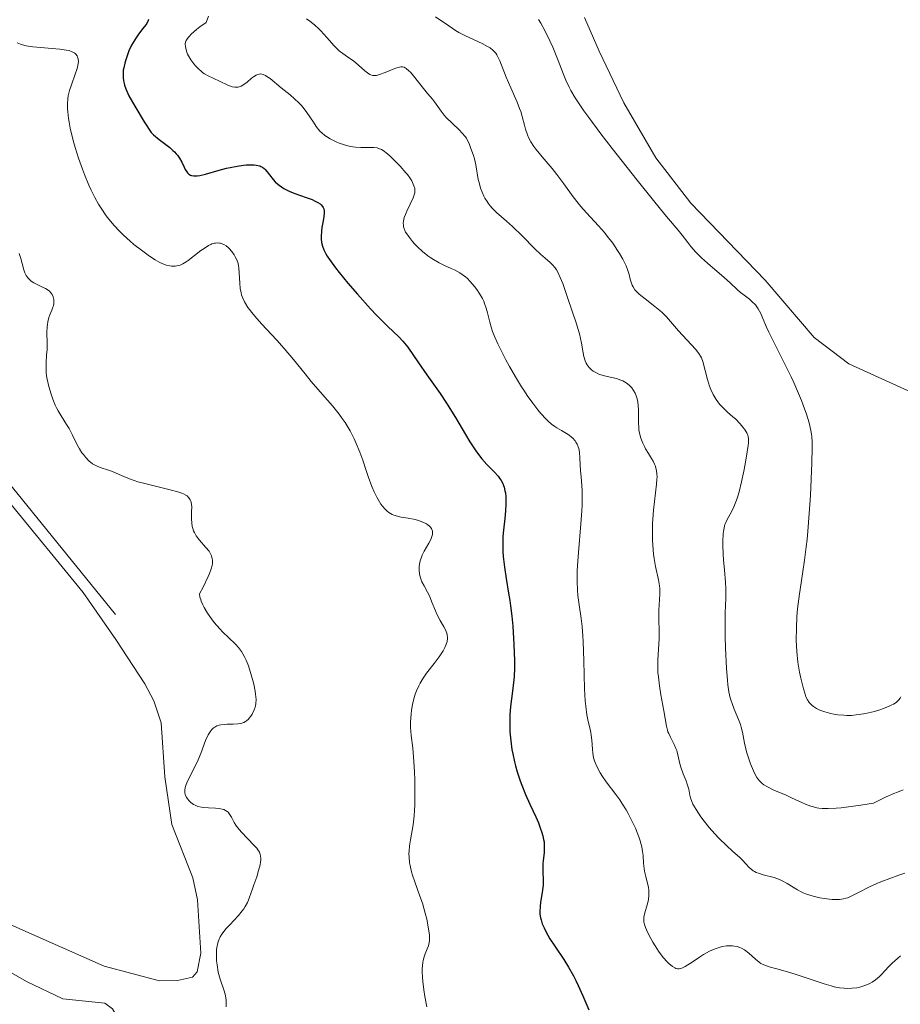
# Model space of a CAD drawing. Units: metres. Extents: x 622181 to 629149, y 4664722 to 4669471.
# Drawn here: x 622898 to 623013, y 4665853 to 4665982 of the extents above; entities that cross this region are included whole.
import ezdxf

# ---------------------------------------------------------------- set-up
doc = ezdxf.new("R2010")
doc.units = ezdxf.units.M
doc.header["$MEASUREMENT"] = 0
doc.linetypes.add('DGN Style 3', pattern=[117.72656, 84.0904, -33.63616])
for name, color, linetype, lineweight in [('Entidades rústicas y varios', 7, 'Continuous', 0), ('Hidrografía', 7, 'Continuous', 0), ('Relieve y altimetría', 7, 'Continuous', 0)]:
    doc.layers.add(name, color=color, linetype=linetype, lineweight=lineweight)

msp = doc.modelspace()

# ---------------------------------------------------------------- linework, layer by layer
at = {"layer": 'Entidades rústicas y varios', "color": 92, "linetype": 'Continuous', "lineweight": 0}
for points in [[(623024.74, 4665928.33, 350.63), (623013.08, 4665933.64, 347.45), (623006.37, 4665936.7, 346.5), (623001.81, 4665940.13, 346.17), (622995.41, 4665947.66, 345.62), (622985.66, 4665957.72, 346.26), (622981.11, 4665963.67, 345.66), (622976.91, 4665970.85, 346.22), (622973.67, 4665977.62, 346.4), (622971.75, 4665982.04, 346.27)], [(622896.48, 4665918.52, 313.09), (622906.12, 4665906.74, 313.16), (622910.39, 4665900.59, 313.44), (622914.19, 4665894.76, 313.79), (622915.35, 4665892.54, 313.78), (622916.32, 4665889.67, 313.82), (622916.82, 4665882.6, 314.05), (622917.72, 4665876.33, 314.15), (622920.48, 4665869.36, 314.35), (622921.07, 4665866.46, 314.34), (622921.54, 4665859.51, 314.52), (622921.04, 4665857.06, 314.56), (622920.42, 4665856.35, 314.53), (622918.46, 4665855.92, 314.6), (622916.11, 4665855.88, 314.7), (622908.85, 4665857.79, 314.8), (622882.49, 4665869.45, 314.01)]]:
    msp.add_polyline3d(points, dxfattribs=at)
at = {"layer": 'Hidrografía', "color": 142, "linetype": 'DGN Style 3', "lineweight": 13}
for points in [[(622910.35, 4665903.87, 313.31), (622887.97, 4665931.43, 311.84)], [(622923.46, 4665836.94, 310.78), (622922.27, 4665837.31, 310.77), (622915.18, 4665838.13, 310.61), (622913.75, 4665839.05, 310.45), (622912.01, 4665840.93, 310.45), (622911.21, 4665850.01, 310.31), (622909.95, 4665852.18, 310.31), (622908.96, 4665852.95, 310.31), (622903.45, 4665853.49, 310), (622898.7, 4665855.76, 310), (622893.15, 4665858.97, 310)]]:
    msp.add_polyline3d(points, dxfattribs=at)
at = {"layer": 'Relieve y altimetría', "color": 36, "linetype": 'Continuous', "lineweight": 30, "elevation": 325, "flags": 128}
for points in [[(622914.65, 4665981.8), (622914.61, 4665981.64), (622914.44, 4665981.28), (622914.3, 4665981.07), (622913.94, 4665980.6), (622913.38, 4665979.87), (622913.09, 4665979.46), (622912.66, 4665978.79), (622912.46, 4665978.43), (622912.11, 4665977.67), (622911.81, 4665976.89), (622911.65, 4665976.39), (622911.56, 4665976.06), (622911.42, 4665975.46), (622911.37, 4665975.15), (622911.33, 4665974.61), (622911.34, 4665974.12), (622911.39, 4665973.81), (622911.54, 4665973.18), (622911.7, 4665972.69), (622911.82, 4665972.38), (622912.11, 4665971.78), (622912.86, 4665970.44), (622914.12, 4665968.36), (622915, 4665966.98), (622915.34, 4665966.66), (622916.06, 4665966.08), (622917.47, 4665965), (622917.87, 4665964.64), (622918.06, 4665964.46), (622918.3, 4665964.19), (622918.45, 4665964.01), (622918.71, 4665963.64), (622919.02, 4665963.1), (622919.34, 4665962.44), (622919.48, 4665962.15), (622919.68, 4665961.82), (622919.79, 4665961.68), (622919.97, 4665961.51), (622920.18, 4665961.39), (622920.31, 4665961.34), (622920.6, 4665961.29), (622920.77, 4665961.29), (622921.05, 4665961.3), (622921.38, 4665961.35), (622922.13, 4665961.53), (622923.93, 4665962.05), (622924.88, 4665962.3), (622925.35, 4665962.41), (622926.26, 4665962.58), (622927.11, 4665962.7), (622927.46, 4665962.73), (622928.1, 4665962.75), (622928.51, 4665962.74), (622928.78, 4665962.71), (622929.24, 4665962.6), (622929.37, 4665962.55), (622929.61, 4665962.43), (622929.82, 4665962.27), (622929.95, 4665962.15), (622930.21, 4665961.85), (622930.51, 4665961.45), (622930.99, 4665960.84), (622931.27, 4665960.53), (622931.59, 4665960.22), (622931.77, 4665960.07), (622932.06, 4665959.86), (622932.37, 4665959.66), (622933.08, 4665959.31), (622933.84, 4665959), (622935.3, 4665958.49), (622936.09, 4665958.19), (622936.41, 4665958.04), (622936.83, 4665957.83), (622937.16, 4665957.62), (622937.29, 4665957.5), (622937.47, 4665957.29), (622937.54, 4665957.18), (622937.62, 4665956.99), (622937.68, 4665956.66), (622937.68, 4665956.46), (622937.64, 4665956), (622937.54, 4665955.43), (622937.38, 4665954.55)], [(622937.38, 4665954.55), (622937.31, 4665954.08), (622937.26, 4665953.37), (622937.26, 4665953.02), (622937.31, 4665952.61), (622937.35, 4665952.41), (622937.43, 4665952.1), (622937.62, 4665951.61), (622937.88, 4665951.09), (622938.05, 4665950.8), (622938.35, 4665950.34), (622939.14, 4665949.26), (622939.63, 4665948.64), (622940.78, 4665947.25), (622942.05, 4665945.79), (622943.75, 4665943.9), (622944.54, 4665943.06), (622946.02, 4665941.57), (622947.44, 4665940.2), (622947.97, 4665939.65), (622948.2, 4665939.39), (622948.6, 4665938.86), (622950, 4665936.8), (622951.1, 4665935.26), (622952.84, 4665932.82), (622953.7, 4665931.54), (622954.87, 4665929.67), (622956.19, 4665927.42), (622956.76, 4665926.46), (622957.53, 4665925.28), (622958, 4665924.63), (622958.31, 4665924.23), (622958.95, 4665923.52), (622959.96, 4665922.5), (622960.43, 4665921.97), (622960.71, 4665921.59), (622960.84, 4665921.39), (622961, 4665921.08), (622961.14, 4665920.76), (622961.22, 4665920.53), (622961.34, 4665920.05), (622961.39, 4665919.8), (622961.45, 4665919.27), (622961.47, 4665918.7), (622961.47, 4665918.3), (622961.42, 4665917.45), (622961.31, 4665916.41), (622961.15, 4665914.89), (622961.08, 4665914.08), (622961.04, 4665912.79), (622961.06, 4665912.12), (622961.1, 4665911.44), (622961.26, 4665910.03), (622961.48, 4665908.58), (622961.81, 4665906.65), (622961.96, 4665905.7), (622962.06, 4665905), (622962.23, 4665903.64), (622962.35, 4665902.33), (622962.5, 4665899.91), (622962.58, 4665897.77), (622962.58, 4665896.77), (622962.54, 4665895.79), (622962.51, 4665895.3), (622962.34, 4665893.83), (622962.08, 4665891.79), (622961.99, 4665890.72), (622961.97, 4665890.23), (622961.97, 4665889.24), (622961.99, 4665888.48), (622962.09, 4665887.32), (622962.25, 4665886.16), (622962.35, 4665885.58), (622962.57, 4665884.55), (622962.7, 4665884.03), (622962.92, 4665883.26), (622963.31, 4665882.08), (622963.53, 4665881.49), (622964.03, 4665880.28), (622964.59, 4665879.03), (622965.36, 4665877.37), (622965.71, 4665876.56), (622966.01, 4665875.79), (622966.14, 4665875.42), (622966.29, 4665874.88), (622966.4, 4665874.38), (622966.45, 4665874.06), (622966.49, 4665873.45), (622966.46, 4665872.63), (622966.36, 4665871.64), (622966.31, 4665871.19), (622966.29, 4665870.86), (622966.29, 4665870.23), (622966.33, 4665869.01), (622966.32, 4665868.39), (622966.3, 4665868.08), (622966.22, 4665867.44), (622966.01, 4665866.19), (622965.93, 4665865.61), (622965.9, 4665864.92), (622965.92, 4665864.59)], [(622965.92, 4665864.59), (622966, 4665864.1), (622966.06, 4665863.86), (622966.23, 4665863.34), (622966.47, 4665862.79), (622966.61, 4665862.49), (622966.95, 4665861.85), (622967.22, 4665861.39), (622967.86, 4665860.39), (622969.03, 4665858.66), (622969.67, 4665857.65), (622970.32, 4665856.52), (622970.63, 4665855.91), (622970.94, 4665855.26), (622971.54, 4665853.89), (622972.32, 4665852.06)]]:
    msp.add_lwpolyline(points, dxfattribs=at)
at = {"layer": 'Relieve y altimetría', "color": 36, "linetype": 'Continuous', "lineweight": 0, "flags": 128}
for points, elevation in [([(622922.52, 4665982.2), (622922.2, 4665981.41), (622921.39, 4665980.82), (622920.95, 4665980.47), (622920.27, 4665979.87), (622920.03, 4665979.61), (622919.9, 4665979.46), (622919.7, 4665979.18), (622919.62, 4665979.05), (622919.53, 4665978.82), (622919.49, 4665978.61), (622919.48, 4665978.49), (622919.5, 4665978.24), (622919.54, 4665978.04), (622919.64, 4665977.65), (622919.79, 4665977.26), (622919.91, 4665977.01), (622920.22, 4665976.49), (622920.61, 4665975.96), (622920.83, 4665975.7), (622921.2, 4665975.32), (622921.59, 4665974.98), (622921.8, 4665974.82), (622922.02, 4665974.68), (622922.48, 4665974.42), (622923.98, 4665973.71), (622925.07, 4665973.17), (622925.61, 4665972.98), (622925.97, 4665972.91), (622926.15, 4665972.91), (622926.41, 4665972.93), (622926.66, 4665973), (622926.82, 4665973.07), (622927.14, 4665973.25), (622927.59, 4665973.59), (622928.15, 4665974.08), (622928.41, 4665974.28), (622928.77, 4665974.51), (622928.94, 4665974.58), (622929.17, 4665974.64), (622929.28, 4665974.65), (622929.51, 4665974.63), (622929.66, 4665974.59)], 330), ([(622935.36, 4665981.87), (622935.78, 4665981.55), (622936.39, 4665981.07), (622936.97, 4665980.55), (622937.25, 4665980.28), (622938.02, 4665979.44), (622938.96, 4665978.35), (622939.42, 4665977.88), (622939.65, 4665977.68), (622940.11, 4665977.31), (622941.04, 4665976.68), (622941.49, 4665976.35), (622942.16, 4665975.79), (622942.97, 4665975.06), (622943.34, 4665974.78)], 335), ([(622952.24, 4665982.15), (622953.98, 4665980.94), (622954.88, 4665980.36), (622955.32, 4665980.1), (622956.17, 4665979.66), (622958.34, 4665978.65), (622959.07, 4665978.26), (622959.38, 4665978.06), (622959.79, 4665977.74), (622960.13, 4665977.36), (622960.28, 4665977.14), (622960.42, 4665976.91), (622960.67, 4665976.38), (622961.51, 4665974.23), (622962.1, 4665972.85), (622962.93, 4665970.96), (622963.26, 4665970.11), (622963.4, 4665969.73), (622963.61, 4665969.06), (622963.89, 4665967.93), (622964.03, 4665967.41), (622964.28, 4665966.7), (622964.44, 4665966.33), (622964.74, 4665965.75), (622965.13, 4665965.14), (622965.36, 4665964.82), (622965.62, 4665964.49), (622966.2, 4665963.79), (622967.5, 4665962.29), (622968.15, 4665961.49), (622969.06, 4665960.26), (622970.27, 4665958.57), (622970.93, 4665957.73), (622971.28, 4665957.31), (622972.03, 4665956.48), (622973.59, 4665954.77), (622974.36, 4665953.88), (622974.74, 4665953.41), (622975.44, 4665952.48), (622976.07, 4665951.55), (622976.32, 4665951.15), (622976.76, 4665950.4), (622977.03, 4665949.88), (622977.19, 4665949.53), (622977.43, 4665948.91), (622977.59, 4665948.37), (622977.74, 4665947.77), (622977.81, 4665947.5), (622977.99, 4665947), (622978.11, 4665946.75), (622978.36, 4665946.39), (622978.7, 4665946.02), (622978.91, 4665945.82), (622979.71, 4665945.18), (622980.98, 4665944.21), (622981.61, 4665943.68), (622981.9, 4665943.4), (622982.47, 4665942.82), (622984.04, 4665941.01), (622986.28, 4665938.61), (622986.74, 4665938.03), (622986.96, 4665937.69), (622987.07, 4665937.46), (622987.25, 4665936.97)], 340), ([(622965.74, 4665981.8), (622966.04, 4665981.31), (622966.6, 4665980.25), (622967.21, 4665979), (622967.6, 4665978.14), (622968.31, 4665976.4), (622968.96, 4665974.7), (622969.31, 4665973.83), (622969.73, 4665972.94), (622969.97, 4665972.48), (622970.53, 4665971.51), (622970.86, 4665970.99), (622971.66, 4665969.83), (622972.3, 4665968.95), (622973.9, 4665966.83), (622975.39, 4665964.89), (622978.65, 4665960.73), (622980.79, 4665958.06), (622982.27, 4665956.26), (622983.51, 4665954.8), (622984, 4665954.19), (622984.52, 4665953.53), (622985.27, 4665952.57), (622985.68, 4665952.06), (622986.34, 4665951.31), (622986.7, 4665950.93), (622987.07, 4665950.57), (622987.84, 4665949.86), (622990.04, 4665948), (622990.85, 4665947.26), (622991.73, 4665946.42), (622992.18, 4665946.04), (622992.66, 4665945.66), (622993.34, 4665945.14), (622993.67, 4665944.86), (622994.12, 4665944.4), (622994.32, 4665944.15), (622994.5, 4665943.89), (622994.82, 4665943.29), (622995.12, 4665942.6), (622995.58, 4665941.48), (622995.88, 4665940.82), (622996.74, 4665939.09), (622998.13, 4665936.4), (622998.83, 4665934.96), (622999.16, 4665934.23), (622999.79, 4665932.79), (623000.16, 4665931.86), (623000.39, 4665931.25), (623000.8, 4665930.1), (623001.15, 4665928.95), (623001.38, 4665927.94), (623001.46, 4665927.46), (623001.5, 4665927.13), (623001.55, 4665926.45), (623001.57, 4665925.67), (623001.52, 4665923.7), (623001.33, 4665919.45), (623001.18, 4665917.07), (623001, 4665914.76), (623000.9, 4665913.69), (623000.79, 4665912.7), (623000.57, 4665910.95), (623000.1, 4665907.98), (622999.89, 4665906.58), (622999.66, 4665904.6), (622999.57, 4665903.58), (622999.49, 4665902.04), (622999.48, 4665900.51), (622999.5, 4665899.76), (622999.55, 4665899.02), (622999.7, 4665897.61), (622999.91, 4665896.3), (623000.07, 4665895.5), (623000.41, 4665894.12), (623000.63, 4665893.4), (623000.75, 4665893.08), (623000.95, 4665892.67), (623001.18, 4665892.31), (623001.32, 4665892.15), (623001.55, 4665891.93), (623001.72, 4665891.8), (623002.13, 4665891.54), (623002.57, 4665891.33), (623002.81, 4665891.23), (623003.2, 4665891.09), (623003.85, 4665890.91), (623004.55, 4665890.77), (623004.92, 4665890.72), (623005.69, 4665890.65), (623006.09, 4665890.64), (623006.7, 4665890.64), (623007.31, 4665890.69), (623007.72, 4665890.74), (623008.54, 4665890.88), (623008.94, 4665890.96), (623009.71, 4665891.16)], 345), ([(622897.46, 4665978.74), (622897.93, 4665978.55), (622898.19, 4665978.46), (622898.65, 4665978.34), (622899.53, 4665978.21), (622903.08, 4665977.92), (622903.91, 4665977.79), (622904.26, 4665977.71), (622904.68, 4665977.56), (622905.01, 4665977.36), (622905.14, 4665977.25), (622905.33, 4665977.01), (622905.39, 4665976.87), (622905.46, 4665976.64), (622905.49, 4665976.25), (622905.47, 4665976.02), (622905.37, 4665975.52), (622905.29, 4665975.24), (622905.08, 4665974.63), (622904.57, 4665973.23), (622904.33, 4665972.48), (622904.17, 4665971.77), (622904.11, 4665971.39), (622904.06, 4665970.78), (622904.06, 4665970.08)], 320), ([(622943.34, 4665974.78), (622943.63, 4665974.59), (622943.77, 4665974.53), (622943.98, 4665974.47), (622944.32, 4665974.44), (622944.5, 4665974.46), (622944.91, 4665974.56), (622945.65, 4665974.85), (622946.72, 4665975.29), (622947.19, 4665975.47), (622947.55, 4665975.56), (622947.71, 4665975.58), (622947.94, 4665975.57), (622948.16, 4665975.52), (622948.26, 4665975.47), (622948.42, 4665975.38), (622948.77, 4665975.08), (622948.96, 4665974.88), (622949.37, 4665974.4), (622950.66, 4665972.74), (622951.21, 4665972.09), (622951.84, 4665971.37), (622952.11, 4665971.01), (622952.97, 4665969.76), (622953.37, 4665969.27), (622953.61, 4665969), (622954.48, 4665968.15), (622955.34, 4665967.33), (622955.75, 4665966.9), (622956.13, 4665966.46), (622956.3, 4665966.24), (622956.68, 4665965.4), (622956.89, 4665964.89), (622957.21, 4665963.96), (622957.33, 4665963.53), (622957.51, 4665962.76), (622957.85, 4665960.82), (622957.94, 4665960.44), (622958.15, 4665959.69), (622958.36, 4665959.15), (622958.59, 4665958.64), (622958.72, 4665958.4), (622959, 4665957.93), (622959.15, 4665957.71), (622959.39, 4665957.39), (622959.65, 4665957.09), (622960.22, 4665956.52), (622961.55, 4665955.36), (622962.32, 4665954.68), (622963.59, 4665953.45), (622965.26, 4665951.76), (622965.99, 4665951.06), (622966.6, 4665950.51), (622967.26, 4665949.95), (622967.54, 4665949.69), (622967.92, 4665949.25), (622968.09, 4665949), (622968.26, 4665948.7), (622968.58, 4665948.01), (622968.9, 4665947.19), (622969.57, 4665945.26), (622970.65, 4665942.06), (622971.08, 4665940.6), (622971.36, 4665939.39), (622971.59, 4665938.14), (622971.68, 4665937.65), (622971.85, 4665937.07), (622971.99, 4665936.75), (622972.1, 4665936.56), (622972.36, 4665936.22), (622972.68, 4665935.9), (622972.88, 4665935.74), (622973.22, 4665935.53), (622973.64, 4665935.34), (622973.88, 4665935.25), (622974.72, 4665935.03), (622975.95, 4665934.75), (622976.52, 4665934.56), (622976.77, 4665934.45), (622977.22, 4665934.19), (622977.6, 4665933.9), (622977.81, 4665933.68), (622977.94, 4665933.53), (622978.17, 4665933.21), (622978.39, 4665932.84), (622978.48, 4665932.64), (622978.62, 4665932.23), (622978.7, 4665931.94), (622978.79, 4665931.32), (622978.82, 4665930.55), (622978.81, 4665929.48), (622978.81, 4665928.97), (622978.85, 4665928.34), (622978.88, 4665928.04), (622978.95, 4665927.6), (622979.12, 4665926.96), (622979.37, 4665926.31), (622979.59, 4665925.87), (622979.75, 4665925.57), (622980.12, 4665924.95), (622980.53, 4665924.29)], 335), ([(622929.66, 4665974.59), (622929.98, 4665974.46), (622930.18, 4665974.34), (622930.59, 4665974.05), (622932.04, 4665972.84), (622933.2, 4665971.92), (622933.79, 4665971.41), (622934.36, 4665970.86), (622934.64, 4665970.57), (622934.9, 4665970.26), (622935.39, 4665969.61), (622936.26, 4665968.33), (622936.64, 4665967.77), (622937.12, 4665967.17), (622937.36, 4665966.92), (622937.75, 4665966.59), (622937.96, 4665966.44), (622938.44, 4665966.15), (622939.22, 4665965.77), (622939.65, 4665965.59), (622940.34, 4665965.35), (622941.05, 4665965.17), (622941.41, 4665965.1), (622941.76, 4665965.05), (622942.45, 4665965.01), (622943.68, 4665965.01), (622944.19, 4665965.01), (622944.61, 4665964.96), (622944.8, 4665964.91), (622945.16, 4665964.77), (622945.41, 4665964.62), (622945.97, 4665964.18), (622946.3, 4665963.88), (622947.06, 4665963.16), (622947.63, 4665962.57), (622948.38, 4665961.72), (622948.59, 4665961.48), (622948.9, 4665961.04), (622949.13, 4665960.66), (622949.25, 4665960.43), (622949.41, 4665960.02), (622949.52, 4665959.64), (622949.54, 4665959.44), (622949.52, 4665959.1), (622949.42, 4665958.69), (622949.33, 4665958.44), (622948.92, 4665957.58), (622948.49, 4665956.7), (622948.3, 4665956.26), (622948.15, 4665955.83), (622948.1, 4665955.63), (622948.04, 4665955.33), (622948.03, 4665955.15), (622948.04, 4665954.79), (622948.07, 4665954.62), (622948.17, 4665954.27), (622948.33, 4665953.93), (622948.47, 4665953.7), (622948.82, 4665953.21), (622949.25, 4665952.69), (622949.5, 4665952.42), (622949.9, 4665952), (622950.55, 4665951.39), (622951.25, 4665950.83), (622951.62, 4665950.57), (622951.98, 4665950.33), (622952.71, 4665949.92), (622953.43, 4665949.57), (622954.31, 4665949.17), (622954.71, 4665948.98), (622955.42, 4665948.6), (622955.73, 4665948.4), (622956.17, 4665948.07), (622956.38, 4665947.89), (622956.8, 4665947.47), (622957.37, 4665946.8), (622957.65, 4665946.43), (622958.05, 4665945.83), (622958.4, 4665945.22), (622958.55, 4665944.91), (622958.68, 4665944.6), (622958.89, 4665943.98), (622959.06, 4665943.37), (622959.35, 4665942.16), (622959.58, 4665941.36), (622959.72, 4665940.92), (622960.01, 4665940.19), (622960.4, 4665939.31), (622960.65, 4665938.8), (622961.47, 4665937.21), (622961.95, 4665936.34), (622962.71, 4665934.99), (622963.5, 4665933.69), (622963.88, 4665933.09), (622964.26, 4665932.52), (622964.97, 4665931.52), (622965.62, 4665930.68), (622966.03, 4665930.19), (622966.75, 4665929.42), (622966.99, 4665929.19), (622967.43, 4665928.8)], 330), ([(622904.06, 4665970.08), (622904.09, 4665969.69), (622904.19, 4665968.83), (622904.27, 4665968.35), (622904.42, 4665967.55), (622904.82, 4665965.92), (622905.08, 4665965.03), (622905.52, 4665963.63), (622906.02, 4665962.2), (622906.29, 4665961.49), (622906.87, 4665960.1), (622907.17, 4665959.43), (622907.64, 4665958.48), (622908.13, 4665957.61), (622908.46, 4665957.07), (622909.14, 4665956.08), (622909.49, 4665955.62), (622910.19, 4665954.79), (622910.89, 4665954.04), (622911.35, 4665953.58), (622912.26, 4665952.76), (622912.76, 4665952.33), (622913.73, 4665951.56), (622914.62, 4665950.91), (622915.17, 4665950.54), (622915.52, 4665950.32), (622916.14, 4665949.97), (622916.45, 4665949.82), (622916.99, 4665949.61), (622917.44, 4665949.5), (622917.7, 4665949.47), (622918.17, 4665949.48), (622918.59, 4665949.56), (622918.81, 4665949.62), (622919.17, 4665949.79), (622919.59, 4665950.04), (622919.84, 4665950.21), (622920.69, 4665950.86), (622921.53, 4665951.51), (622921.95, 4665951.81), (622922.54, 4665952.18), (622922.81, 4665952.31), (622922.98, 4665952.38), (622923.29, 4665952.47), (622923.44, 4665952.5), (622923.71, 4665952.52), (622923.96, 4665952.5), (622924.11, 4665952.47), (622924.4, 4665952.37), (622924.55, 4665952.3), (622924.82, 4665952.13), (622925.08, 4665951.93), (622925.24, 4665951.77), (622925.56, 4665951.41), (622925.88, 4665950.97), (622926.03, 4665950.72), (622926.24, 4665950.3), (622926.4, 4665949.81), (622926.46, 4665949.54), (622926.51, 4665949.25), (622926.56, 4665948.62), (622926.61, 4665947.25), (622926.67, 4665946.57), (622926.78, 4665946), (622926.86, 4665945.71), (622927.01, 4665945.27), (622927.23, 4665944.82), (622927.36, 4665944.59), (622927.68, 4665944.08), (622927.88, 4665943.82), (622928.2, 4665943.39), (622928.59, 4665942.93), (622929.47, 4665941.93), (622931.47, 4665939.77), (622932.43, 4665938.71), (622933.67, 4665937.24), (622935.16, 4665935.36), (622935.96, 4665934.39), (622936.85, 4665933.37), (622938.12, 4665931.94), (622938.74, 4665931.2), (622939.63, 4665930.09), (622940.03, 4665929.54), (622940.41, 4665928.99), (622941.05, 4665927.91), (622941.58, 4665926.88), (622941.87, 4665926.24), (622942.34, 4665925.1), (622942.71, 4665924.05), (622943.15, 4665922.71), (622943.42, 4665921.91), (622943.92, 4665920.62), (622944.22, 4665919.93), (622944.55, 4665919.24), (622944.72, 4665918.91), (622945.09, 4665918.31), (622945.29, 4665918.03), (622945.59, 4665917.67), (622945.91, 4665917.37), (622946.13, 4665917.21), (622946.57, 4665916.96)], 320), ([(622897.72, 4665951.14), (622897.94, 4665950.49), (622898.12, 4665949.84), (622898.35, 4665949), (622898.49, 4665948.61), (622898.67, 4665948.24), (622898.77, 4665948.08), (622898.95, 4665947.85), (622899.16, 4665947.64), (622899.31, 4665947.52), (622899.65, 4665947.29), (622900.19, 4665947.01), (622900.89, 4665946.69), (622901.19, 4665946.54), (622901.39, 4665946.42), (622901.7, 4665946.19), (622901.93, 4665945.94), (622902.04, 4665945.78), (622902.19, 4665945.44), (622902.27, 4665945.09), (622902.29, 4665944.9), (622902.28, 4665944.6), (622902.21, 4665944.27), (622902.16, 4665944.09), (622902.01, 4665943.7), (622901.76, 4665943.09), (622901.64, 4665942.74), (622901.49, 4665942.17), (622901.43, 4665941.85), (622901.39, 4665941.52), (622901.36, 4665940.81), (622901.38, 4665939.3), (622901.38, 4665938.55), (622901.33, 4665937.83), (622901.26, 4665936.87), (622901.25, 4665936.37), (622901.27, 4665935.56), (622901.32, 4665935.13), (622901.4, 4665934.67), (622901.62, 4665933.7), (622901.91, 4665932.71), (622902.14, 4665932.07), (622902.47, 4665931.27), (622902.64, 4665930.9), (622902.83, 4665930.52), (622903.22, 4665929.86), (622903.94, 4665928.74), (622904.28, 4665928.21), (622904.72, 4665927.35), (622905.3, 4665926.14), (622905.63, 4665925.55), (622905.96, 4665925.04), (622906.14, 4665924.8), (622906.42, 4665924.46), (622906.87, 4665923.99), (622907.34, 4665923.6), (622907.59, 4665923.44), (622907.84, 4665923.31), (622908.35, 4665923.1), (622909.41, 4665922.77), (622909.96, 4665922.58), (622910.84, 4665922.2), (622911.76, 4665921.78), (622912.31, 4665921.56), (622913.28, 4665921.24), (622913.83, 4665921.08)], 315), ([(622987.25, 4665936.97), (622987.84, 4665934.65), (622988.12, 4665933.77), (622988.3, 4665933.32), (622988.61, 4665932.65), (622988.98, 4665932), (622989.2, 4665931.69), (622989.43, 4665931.4), (622989.94, 4665930.86), (622990.48, 4665930.36), (622991.18, 4665929.75), (622991.51, 4665929.46), (622992.15, 4665928.81), (622992.49, 4665928.4), (622992.69, 4665928.13), (622992.99, 4665927.64), (622993.12, 4665927.32), (622993.17, 4665927.15), (622993.21, 4665926.87), (622993.21, 4665926.34), (622993.18, 4665926), (622993.07, 4665925.14), (622992.79, 4665923.55), (622992.61, 4665922.64), (622992.3, 4665921.24), (622991.98, 4665919.93), (622991.81, 4665919.34), (622991.64, 4665918.82), (622991.32, 4665917.97), (622991.01, 4665917.32), (622990.49, 4665916.39), (622990.24, 4665915.89), (622990.14, 4665915.64), (622990.02, 4665915.22), (622989.94, 4665914.73), (622989.91, 4665914.45), (622989.86, 4665913.43), (622989.86, 4665912.91), (622989.9, 4665911.81), (622989.95, 4665910.96), (622990.08, 4665909.7), (622990.23, 4665908.06), (622990.27, 4665907.24), (622990.26, 4665905.98), (622990.18, 4665904.07), (622990.16, 4665902.92), (622990.17, 4665900.92), (622990.21, 4665899.5), (622990.34, 4665896.78), (622990.46, 4665895.27), (622990.53, 4665894.62), (622990.66, 4665893.73), (622990.84, 4665892.93), (622990.95, 4665892.55), (622991.07, 4665892.18), (622991.35, 4665891.47), (622991.93, 4665890.11), (622992.17, 4665889.45), (622992.27, 4665889.11), (622992.44, 4665888.43), (622992.71, 4665887.01), (622992.88, 4665886.26), (622992.98, 4665885.87), (622993.22, 4665885.08), (622993.49, 4665884.31), (622993.88, 4665883.37), (622994.07, 4665882.96), (622994.32, 4665882.51), (622994.45, 4665882.31), (622994.66, 4665882.05), (622995, 4665881.71), (622995.21, 4665881.55), (622995.69, 4665881.26), (622996.61, 4665880.82), (622998.05, 4665880.21), (622998.76, 4665879.9), (622999.43, 4665879.59), (623000.28, 4665879.19), (623000.7, 4665879.01), (623001.37, 4665878.76), (623001.72, 4665878.65), (623002.17, 4665878.54), (623002.42, 4665878.5), (623002.85, 4665878.45), (623003.65, 4665878.43), (623004.71, 4665878.48), (623005.37, 4665878.54), (623006.96, 4665878.73), (623007.92, 4665878.87), (623009.6, 4665879.14), (623010.63, 4665879.66), (623011.23, 4665879.96), (623012.27, 4665880.42), (623012.72, 4665880.6), (623013.49, 4665880.88)], 340), ([(622967.43, 4665928.8), (622967.85, 4665928.49), (622968.13, 4665928.31), (622968.72, 4665927.96), (622969.39, 4665927.57), (622969.74, 4665927.34), (622970.07, 4665927.08), (622970.22, 4665926.94), (622970.51, 4665926.62), (622970.63, 4665926.44), (622970.8, 4665926.15), (622970.92, 4665925.83), (622970.99, 4665925.6), (622971.09, 4665925.11), (622971.16, 4665924.32), (622971.24, 4665922.68), (622971.3, 4665921.89), (622971.41, 4665920.74), (622971.44, 4665920.08), (622971.46, 4665918.91), (622971.44, 4665918.21), (622971.4, 4665917.44), (622971.27, 4665915.71), (622970.95, 4665911.99), (622970.84, 4665910.28), (622970.8, 4665909.51), (622970.79, 4665908.16), (622970.84, 4665907.02), (622970.89, 4665906.34), (622971.04, 4665905.1), (622971.32, 4665903.31), (622971.44, 4665902.27), (622971.55, 4665901.03), (622971.59, 4665900.31), (622971.67, 4665897.77), (622971.75, 4665894.13), (622971.84, 4665892.54), (622971.91, 4665891.86), (622972.07, 4665890.72), (622972.25, 4665889.82), (622972.48, 4665888.84), (622972.58, 4665888.39), (622972.63, 4665888.06), (622972.71, 4665887.41), (622972.81, 4665886.21), (622972.85, 4665885.7), (622972.95, 4665885.06), (622973.05, 4665884.69), (622973.13, 4665884.45), (622973.35, 4665883.96), (622973.81, 4665883.1), (622974.1, 4665882.64), (622974.6, 4665881.92), (622975.86, 4665880.29), (622976.38, 4665879.56), (622976.66, 4665879.12), (622977.19, 4665878.25), (622977.46, 4665877.77), (622977.86, 4665877.02), (622978.42, 4665875.87), (622978.88, 4665874.74), (622979.06, 4665874.22), (622979.19, 4665873.73), (622979.26, 4665873.42), (622979.36, 4665872.83), (622979.42, 4665872.29), (622979.49, 4665871.3), (622979.56, 4665870.6), (622979.62, 4665870.25), (622979.78, 4665869.54), (622980.01, 4665868.61), (622980.11, 4665868.15), (622980.17, 4665867.69), (622980.18, 4665867.46), (622980.18, 4665867.13), (622980.11, 4665866.47), (622979.97, 4665865.84), (622979.66, 4665864.78), (622979.53, 4665864.22), (622979.5, 4665863.96), (622979.53, 4665863.56), (622979.65, 4665863.1), (622979.74, 4665862.84), (622979.87, 4665862.55), (622980.18, 4665861.89), (622980.71, 4665860.93), (622981, 4665860.45), (622981.45, 4665859.76), (622981.68, 4665859.45), (622982.11, 4665858.88), (622982.53, 4665858.41), (622982.8, 4665858.14), (622983.28, 4665857.73), (622983.58, 4665857.55), (622983.72, 4665857.49), (622983.93, 4665857.44), (622984.16, 4665857.44), (622984.29, 4665857.47), (622984.48, 4665857.53), (622984.95, 4665857.75), (622985.84, 4665858.33)], 330), ([(622980.53, 4665924.29), (622980.73, 4665923.94), (622980.92, 4665923.55), (622981, 4665923.35), (622981.13, 4665922.9), (622981.18, 4665922.66), (622981.23, 4665922.27), (622981.25, 4665921.85), (622981.24, 4665921.56), (622981.2, 4665920.92), (622980.78, 4665917.5), (622980.69, 4665916.35), (622980.66, 4665915.76), (622980.64, 4665914.88), (622980.65, 4665913.58), (622980.73, 4665912.33), (622980.79, 4665911.75), (622980.87, 4665911.19), (622981.06, 4665910.16), (622981.45, 4665908.39), (622981.57, 4665907.61), (622981.6, 4665907.24), (622981.61, 4665906.53), (622981.49, 4665904.44), (622981.49, 4665903.28), (622981.53, 4665901.61), (622981.52, 4665900.72), (622981.35, 4665897.86), (622981.35, 4665896.8), (622981.37, 4665896.25), (622981.42, 4665895.67), (622981.57, 4665894.49), (622981.76, 4665893.32), (622982.14, 4665891.24), (622982.48, 4665889.21), (622982.6, 4665888.71), (622982.68, 4665888.48), (622982.78, 4665888.25), (622983, 4665887.79), (622983.5, 4665886.82), (622983.73, 4665886.3), (622983.82, 4665886.03), (622983.98, 4665885.46), (622984.25, 4665884.29), (622984.4, 4665883.74), (622984.67, 4665882.97), (622985.05, 4665882.05), (622985.21, 4665881.61), (622985.39, 4665880.97), (622985.56, 4665880.18), (622985.64, 4665879.82), (622985.8, 4665879.34), (622985.94, 4665879.02), (622986.36, 4665878.3), (622987, 4665877.34), (622987.4, 4665876.8), (622988.07, 4665875.96), (622988.81, 4665875.11), (622989.33, 4665874.56), (622990.38, 4665873.54), (622991.15, 4665872.87), (622992.08, 4665872.04), (622992.49, 4665871.64), (622992.85, 4665871.24), (622993.31, 4665870.73), (622993.56, 4665870.5), (622993.84, 4665870.29), (622993.99, 4665870.19), (622994.24, 4665870.06), (622994.52, 4665869.95), (622995.15, 4665869.76), (622996.57, 4665869.39), (622997.28, 4665869.14), (622997.62, 4665868.98), (622998.28, 4665868.6), (622999.63, 4665867.77), (623000.13, 4665867.51), (623000.39, 4665867.39), (623000.8, 4665867.22), (623001.67, 4665866.95), (623002.55, 4665866.75), (623003.13, 4665866.65), (623004.18, 4665866.53), (623004.83, 4665866.51), (623005.12, 4665866.53), (623005.65, 4665866.6), (623005.98, 4665866.69), (623006.21, 4665866.76), (623006.67, 4665866.95), (623007.55, 4665867.4), (623009.07, 4665868.18), (623010.03, 4665868.62), (623010.57, 4665868.84), (623011.72, 4665869.28), (623012.9, 4665869.7), (623013.67, 4665869.95)], 335), ([(622913.83, 4665921.08), (622915.04, 4665920.78), (622917.49, 4665920.2), (622918.51, 4665919.92), (622919.04, 4665919.74), (622919.27, 4665919.64), (622919.55, 4665919.49), (622919.71, 4665919.38), (622919.97, 4665919.15), (622920.14, 4665918.89), (622920.22, 4665918.7), (622920.26, 4665918.56), (622920.31, 4665918.25), (622920.32, 4665917.96), (622920.31, 4665917.3), (622920.3, 4665916.34), (622920.33, 4665915.85), (622920.4, 4665915.36), (622920.46, 4665915.13), (622920.58, 4665914.79), (622920.68, 4665914.58), (622920.92, 4665914.16), (622921.33, 4665913.59), (622922.17, 4665912.64), (622922.59, 4665912.13), (622922.75, 4665911.89), (622922.92, 4665911.53), (622923.02, 4665911.16), (622923.04, 4665910.95), (622923.03, 4665910.54), (622922.99, 4665910.29), (622922.86, 4665909.82), (622922.64, 4665909.22), (622922.48, 4665908.85), (622921.81, 4665907.45), (622921.35, 4665906.55), (622921.41, 4665906.12), (622921.5, 4665905.81), (622921.58, 4665905.59), (622921.78, 4665905.12), (622921.97, 4665904.76), (622922.41, 4665904.02), (622922.92, 4665903.29), (622923.28, 4665902.81), (622924.01, 4665901.96), (622924.4, 4665901.54), (622925.15, 4665900.83), (622926.05, 4665899.98), (622926.46, 4665899.52), (622926.84, 4665899.01), (622927.02, 4665898.72), (622927.28, 4665898.23), (622927.44, 4665897.88), (622927.74, 4665897.14), (622928.12, 4665895.97), (622928.33, 4665895.2), (622928.45, 4665894.71), (622928.62, 4665893.83), (622928.69, 4665893.41), (622928.75, 4665892.73), (622928.73, 4665892.2), (622928.67, 4665891.9), (622928.62, 4665891.72), (622928.49, 4665891.36), (622928.23, 4665890.8), (622928.06, 4665890.52), (622927.86, 4665890.26), (622927.75, 4665890.14), (622927.5, 4665889.92), (622927.37, 4665889.83), (622927.14, 4665889.71), (622926.89, 4665889.62), (622926.72, 4665889.58), (622926.35, 4665889.52), (622925.76, 4665889.48), (622924.97, 4665889.47), (622924.59, 4665889.45), (622924.13, 4665889.4), (622923.92, 4665889.36), (622923.62, 4665889.26), (622923.34, 4665889.11), (622923.2, 4665889.01), (622922.95, 4665888.77), (622922.83, 4665888.62), (622922.65, 4665888.37), (622922.48, 4665888.07), (622922.15, 4665887.35), (622921.5, 4665885.66), (622921.15, 4665884.8), (622920.61, 4665883.64), (622919.94, 4665882.35), (622919.69, 4665881.82), (622919.6, 4665881.6), (622919.47, 4665881.19), (622919.42, 4665880.85), (622919.42, 4665880.65), (622919.43, 4665880.53), (622919.49, 4665880.28), (622919.65, 4665879.9), (622919.81, 4665879.65), (622919.93, 4665879.5)], 315), ([(622946.57, 4665916.96), (622946.8, 4665916.86), (622947.26, 4665916.71), (622947.73, 4665916.61), (622948.67, 4665916.47), (622949.58, 4665916.28), (622950.01, 4665916.16), (622950.59, 4665915.95), (622951.08, 4665915.71), (622951.29, 4665915.57), (622951.46, 4665915.43), (622951.55, 4665915.33), (622951.7, 4665915.11), (622951.76, 4665915), (622951.83, 4665914.75), (622951.84, 4665914.49), (622951.83, 4665914.31), (622951.72, 4665913.92), (622951.63, 4665913.68), (622951.37, 4665913.18), (622950.77, 4665912.14), (622950.51, 4665911.62), (622950.41, 4665911.37), (622950.25, 4665910.89), (622950.16, 4665910.44), (622950.12, 4665910.16), (622950.1, 4665909.64), (622950.14, 4665909.17), (622950.18, 4665908.96), (622950.26, 4665908.64), (622950.46, 4665908.15), (622950.75, 4665907.62), (622951.21, 4665906.79), (622951.45, 4665906.3), (622951.78, 4665905.48), (622952.23, 4665904.34), (622952.46, 4665903.79), (622952.85, 4665903.06), (622953.35, 4665902.23), (622953.54, 4665901.86), (622953.73, 4665901.41), (622953.78, 4665901.19), (622953.82, 4665900.85), (622953.81, 4665900.69), (622953.76, 4665900.33), (622953.6, 4665899.82), (622953.48, 4665899.54), (622953.23, 4665899.09), (622952.73, 4665898.32), (622952.06, 4665897.44), (622951.08, 4665896.15), (622950.63, 4665895.5), (622950.24, 4665894.84), (622950.07, 4665894.51), (622949.77, 4665893.85), (622949.6, 4665893.4), (622949.5, 4665893.09), (622949.33, 4665892.45), (622949.25, 4665892.08), (622949.11, 4665891.32), (622949.04, 4665890.8), (622948.97, 4665889.78), (622948.97, 4665889.05), (622949.06, 4665888), (622949.26, 4665886.33), (622949.36, 4665885.19), (622949.48, 4665883.26), (622949.52, 4665882.19), (622949.55, 4665880.52), (622949.53, 4665878.92), (622949.49, 4665878.18), (622949.44, 4665877.49), (622949.3, 4665876.28), (622948.97, 4665874.34), (622948.85, 4665873.54), (622948.78, 4665872.87), (622948.77, 4665872.54), (622948.78, 4665872.06), (622948.85, 4665871.33), (622948.92, 4665870.96), (622949.11, 4665870.16), (622949.24, 4665869.73), (622949.53, 4665868.83), (622950.21, 4665866.94), (622950.52, 4665866.02), (622950.9, 4665864.74), (622951.09, 4665863.96), (622951.19, 4665863.48), (622951.34, 4665862.62), (622951.44, 4665861.89), (622951.45, 4665861.56), (622951.44, 4665861.1), (622951.37, 4665860.67), (622951.31, 4665860.46), (622951.14, 4665860.04), (622950.87, 4665859.39), (622950.74, 4665859), (622950.63, 4665858.54), (622950.58, 4665858.29), (622950.54, 4665857.87), (622950.51, 4665857.4)], 320), ([(623009.71, 4665891.16), (623010.43, 4665891.38), (623010.88, 4665891.53), (623011.64, 4665891.84), (623012, 4665892.01), (623012.2, 4665892.12), (623012.54, 4665892.34), (623012.69, 4665892.45), (623012.91, 4665892.67), (623013.08, 4665892.9), (623013.16, 4665893.06)], 345), ([(622919.93, 4665879.5), (622920.22, 4665879.21), (622920.56, 4665878.96), (622920.76, 4665878.86), (622921.13, 4665878.72), (622921.6, 4665878.62), (622921.87, 4665878.59), (622922.51, 4665878.54), (622923.44, 4665878.48), (622923.9, 4665878.43), (622924.32, 4665878.34), (622924.51, 4665878.29), (622924.76, 4665878.19), (622924.97, 4665878.06), (622925.09, 4665877.96), (622925.29, 4665877.72), (622925.54, 4665877.29), (622925.88, 4665876.61), (622926.11, 4665876.24), (622926.32, 4665875.95), (622926.83, 4665875.35), (622928.48, 4665873.65), (622928.85, 4665873.23), (622929, 4665873.03), (622929.18, 4665872.73), (622929.3, 4665872.42), (622929.34, 4665872.26), (622929.38, 4665871.91), (622929.38, 4665871.72), (622929.35, 4665871.41), (622929.29, 4665871.07), (622929.09, 4665870.31), (622928.83, 4665869.5), (622928.45, 4665868.43), (622928.28, 4665867.94), (622927.86, 4665866.68), (622927.63, 4665866.13), (622927.34, 4665865.59), (622927.16, 4665865.32), (622926.94, 4665865.03), (622926.43, 4665864.43), (622925.32, 4665863.22), (622924.8, 4665862.66), (622924.43, 4665862.19), (622924.27, 4665861.96), (622924.06, 4665861.63), (622923.83, 4665861.11), (622923.74, 4665860.84), (622923.62, 4665860.25), (622923.58, 4665859.92), (622923.55, 4665859.22), (622923.59, 4665858.48), (622923.64, 4665857.98), (622923.8, 4665857.02), (622923.88, 4665856.69), (622924.06, 4665856.07), (622924.58, 4665854.55), (622924.74, 4665853.95), (622924.81, 4665853.6), (622924.83, 4665853.37), (622924.85, 4665852.92), (622924.83, 4665852.47)], 315), ([(622985.84, 4665858.33), (622986.8, 4665858.98), (622987.32, 4665859.31), (622988.13, 4665859.76), (622988.87, 4665860.08), (622989.24, 4665860.2), (622989.79, 4665860.35), (622990.33, 4665860.44), (622990.6, 4665860.46), (622991.12, 4665860.46), (622991.37, 4665860.43), (622991.73, 4665860.36), (622992.07, 4665860.24), (622992.29, 4665860.15), (622992.7, 4665859.92), (622993.25, 4665859.51), (622994.16, 4665858.7), (622994.63, 4665858.31), (622994.85, 4665858.16), (622995.22, 4665857.97), (622995.92, 4665857.72), (622996.92, 4665857.43), (622998.63, 4665856.94), (622999.6, 4665856.64), (623001.15, 4665856.13), (623003.15, 4665855.46), (623004.03, 4665855.2), (623004.43, 4665855.1), (623005.14, 4665854.96), (623005.75, 4665854.89), (623006.12, 4665854.87), (623006.76, 4665854.9), (623007.41, 4665854.97), (623007.81, 4665855.05), (623008.07, 4665855.12), (623008.58, 4665855.3), (623009.12, 4665855.54), (623009.41, 4665855.7), (623009.86, 4665856.01), (623010.36, 4665856.44), (623010.64, 4665856.71), (623011.03, 4665857.13), (623011.66, 4665857.8), (623012.04, 4665858.18), (623012.72, 4665858.8), (623013.12, 4665859.13)], 330), ([(622950.51, 4665857.4), (622950.51, 4665857.06), (622950.53, 4665856.33), (622950.57, 4665855.8), (622950.7, 4665854.69), (622950.84, 4665853.82), (622951.11, 4665852.48)], 320)]:
    msp.add_lwpolyline(points, dxfattribs=dict(at, elevation=elevation))

doc.saveas('drawing.dxf')
